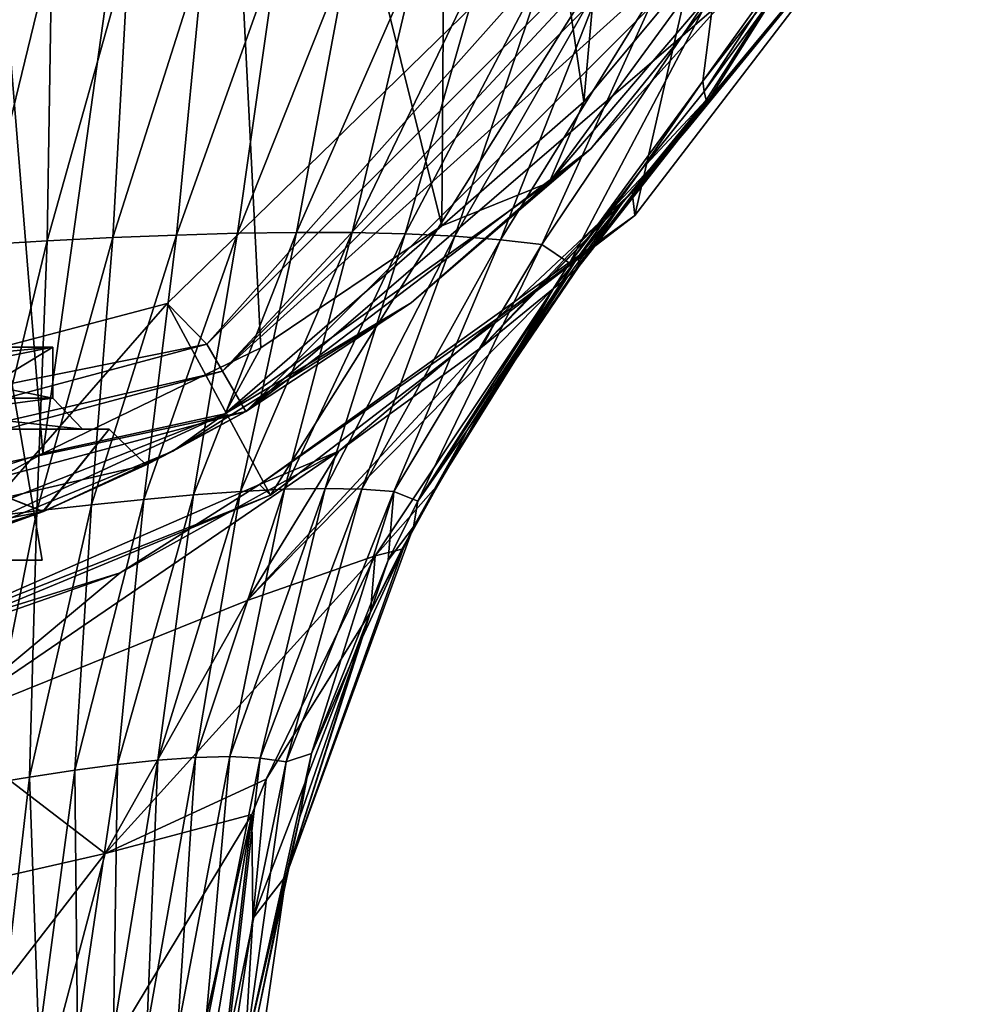
# Model space of a CAD drawing. Units: millimetres. Extents: x -110 to 110, y -104 to 34.
# Drawn here: x 10 to 26, y -51 to -35 of the extents above; entities that cross this region are included whole.
import ezdxf

# ---------------------------------------------------------------- set-up
doc = ezdxf.new("R2010")
doc.units = ezdxf.units.MM
doc.header["$LTSCALE"] = 65.185185
for name, color, linetype in [('1', 7, 'CONTINUOUS'), ('10', 7, 'CONTINUOUS'), ('11', 7, 'CONTINUOUS'), ('13', 7, 'CONTINUOUS'), ('14', 7, 'CONTINUOUS'), ('2', 7, 'CONTINUOUS'), ('20', 7, 'CONTINUOUS'), ('215', 7, 'CONTINUOUS'), ('216', 7, 'CONTINUOUS'), ('217', 7, 'CONTINUOUS'), ('218', 7, 'CONTINUOUS'), ('22', 7, 'CONTINUOUS'), ('294', 7, 'CONTINUOUS'), ('296', 7, 'CONTINUOUS'), ('299', 7, 'CONTINUOUS'), ('46', 7, 'CONTINUOUS'), ('55', 7, 'CONTINUOUS'), ('59', 7, 'CONTINUOUS'), ('61', 7, 'CONTINUOUS'), ('64', 7, 'CONTINUOUS'), ('69', 7, 'CONTINUOUS'), ('75', 7, 'CONTINUOUS'), ('84', 7, 'CONTINUOUS'), ('85', 7, 'CONTINUOUS'), ('86', 7, 'CONTINUOUS')]:
    doc.layers.add(name, color=color, linetype=linetype)

msp = doc.modelspace()

# ---------------------------------------------------------------- linework, layer by layer
at = {"layer": '1', "linetype": 'Continuous'}
for points in [[(23.167, -30.873), (13.377, -40.665), (23.816, -31.25, -1.299), (23.167, -30.873)], [(23.816, -31.25, -1.299), (13.377, -40.665), (13.75, -41.316, -1.299), (23.816, -31.25, -1.299)], [(13.377, -40.665), (0, -44.25), (13.75, -41.316, -1.299), (13.377, -40.665)], [(0, -44.25), (0, -45, -1.299), (13.75, -41.316, -1.299), (0, -44.25)]]:
    msp.add_3dface(points, dxfattribs=at)
at = {"layer": '10', "linetype": 'Continuous'}
for points in [[(10.652, -41.1, -51.539), (6.583, -41.1, -45.939), (10.652, -40.283, -51.539), (10.652, -41.1, -51.539)], [(10.652, -40.283, -51.539), (6.583, -41.1, -45.939), (6.583, -40.283, -45.939), (10.652, -40.283, -51.539)], [(6.583, -41.1, -64.061), (10.652, -41.1, -58.461), (6.583, -40.283, -64.061), (6.583, -41.1, -64.061)], [(6.583, -40.283, -64.061), (10.652, -41.1, -58.461), (10.652, -40.283, -58.461), (6.583, -40.283, -64.061)], [(10.652, -41.1, -58.461), (10.652, -41.1, -51.539), (10.652, -40.283, -58.461), (10.652, -41.1, -58.461)], [(10.652, -40.283, -58.461), (10.652, -41.1, -51.539), (10.652, -40.283, -51.539), (10.652, -40.283, -58.461)]]:
    msp.add_3dface(points, dxfattribs=at)
at = {"layer": '11', "linetype": 'Continuous'}
for points in [[(6.583, -41.1, -45.939), (10.652, -41.1, -51.539), (6.879, -41.6, -45.536), (6.583, -41.1, -45.939)], [(10.652, -41.1, -58.461), (6.583, -41.1, -64.061), (11.127, -41.6, -58.614), (10.652, -41.1, -58.461)], [(11.127, -41.6, -58.614), (6.583, -41.1, -64.061), (6.879, -41.6, -64.464), (11.127, -41.6, -58.614)], [(6.879, -41.6, -45.536), (10.652, -41.1, -51.539), (11.127, -41.6, -51.386), (6.879, -41.6, -45.536)], [(10.652, -41.1, -51.539), (10.652, -41.1, -58.461), (11.127, -41.6, -51.386), (10.652, -41.1, -51.539)], [(11.127, -41.6, -51.386), (10.652, -41.1, -58.461), (11.127, -41.6, -58.614), (11.127, -41.6, -51.386)]]:
    msp.add_3dface(points, dxfattribs=at)
at = {"layer": '13', "linetype": 'Continuous'}
for points in [[(6.087, -44.317, -44.485), (7.143, -41.6, -45.172), (10.489, -42.922, -48.868), (6.087, -44.317, -44.485)], [(10.5, -42.918, -61.114), (7.143, -41.6, -64.828), (6.096, -44.315, -65.51), (10.5, -42.918, -61.114)], [(11.555, -41.6, -58.753), (7.143, -41.6, -64.828), (10.5, -42.918, -61.114), (11.555, -41.6, -58.753)], [(7.143, -41.6, -45.172), (11.555, -41.6, -51.247), (10.489, -42.922, -48.868), (7.143, -41.6, -45.172)], [(10.489, -42.922, -48.868), (11.555, -41.6, -51.247), (12.15, -42.17, -54.989), (10.489, -42.922, -48.868)], [(12.15, -42.17, -54.989), (11.555, -41.6, -58.753), (10.5, -42.918, -61.114), (12.15, -42.17, -54.989)], [(11.555, -41.6, -51.247), (11.555, -41.6, -58.753), (12.15, -42.17, -54.989), (11.555, -41.6, -51.247)]]:
    msp.add_3dface(points, dxfattribs=at)
at = {"layer": '14', "linetype": 'Continuous'}
for points in [[(6.879, -41.6, -45.536), (11.127, -41.6, -51.386), (7.143, -41.6, -45.172), (6.879, -41.6, -45.536)], [(11.127, -41.6, -58.614), (6.879, -41.6, -64.464), (7.143, -41.6, -64.828), (11.127, -41.6, -58.614)], [(11.127, -41.6, -51.386), (11.555, -41.6, -51.247), (7.143, -41.6, -45.172), (11.127, -41.6, -51.386)], [(11.127, -41.6, -58.614), (7.143, -41.6, -64.828), (11.555, -41.6, -58.753), (11.127, -41.6, -58.614)], [(11.127, -41.6, -51.386), (11.127, -41.6, -58.614), (11.555, -41.6, -58.753), (11.127, -41.6, -51.386)], [(11.127, -41.6, -51.386), (11.555, -41.6, -58.753), (11.555, -41.6, -51.247), (11.127, -41.6, -51.386)]]:
    msp.add_3dface(points, dxfattribs=at)
at = {"layer": '2', "linetype": 'Continuous'}
for points in [[(13.124, -40.233), (13.377, -40.665), (22.733, -30.626), (13.124, -40.233)], [(13.377, -40.665), (23.167, -30.873), (22.733, -30.626), (13.377, -40.665)], [(0, -43.75), (13.377, -40.665), (13.124, -40.233), (0, -43.75)], [(0, -44.25), (13.377, -40.665), (0, -43.75), (0, -44.25)]]:
    msp.add_3dface(points, dxfattribs=at)
at = {"layer": '20', "linetype": 'Continuous'}
for points in [[(23.816, -31.25, -1.299), (13.75, -41.316, -1.299), (21.504, -34.641, -58.775), (23.816, -31.25, -1.299)], [(21.504, -34.641, -58.775), (13.75, -41.316, -1.299), (19.297, -37.093, -60.414), (21.504, -34.641, -58.775)], [(19.297, -37.093, -60.414), (13.75, -41.316, -1.299), (16.406, -39.57, -62.511), (19.297, -37.093, -60.414)], [(16.406, -39.57, -62.511), (13.75, -41.316, -1.299), (12.579, -41.954, -65.042), (16.406, -39.57, -62.511)], [(13.75, -41.316, -1.299), (0, -45, -1.299), (12.15, -42.17, -54.989), (13.75, -41.316, -1.299)], [(13.75, -41.316, -1.299), (12.15, -42.17, -54.989), (12.579, -41.954, -65.042), (13.75, -41.316, -1.299)], [(12.579, -41.954, -65.042), (10.5, -42.918, -61.114), (8.243, -43.736, -67.427), (12.579, -41.954, -65.042)], [(12.15, -42.17, -54.989), (10.5, -42.918, -61.114), (12.579, -41.954, -65.042), (12.15, -42.17, -54.989)], [(0, -45, -1.299), (10.489, -42.922, -48.868), (12.15, -42.17, -54.989), (0, -45, -1.299)], [(0, -45, -1.299), (6.087, -44.317, -44.485), (10.489, -42.922, -48.868), (0, -45, -1.299)], [(10.5, -42.918, -61.114), (6.096, -44.315, -65.51), (8.243, -43.736, -67.427), (10.5, -42.918, -61.114)]]:
    msp.add_3dface(points, dxfattribs=at)
at = {"layer": '215', "linetype": 'Continuous'}
for points in [[(15.83, -43.635, 31.135), (13.774, -44.352, 29.482), (18.698, -39.338, 29.463), (15.83, -43.635, 31.135)], [(18.698, -39.338, 29.463), (13.774, -44.352, 29.482), (17.555, -40.27, 27.366), (18.698, -39.338, 29.463)], [(17.555, -40.27, 27.366), (13.774, -44.352, 29.482), (15.244, -41.952, 25.719), (17.555, -40.27, 27.366)], [(13.774, -44.352, 29.482), (8.795, -46.355, 28.875), (15.244, -41.952, 25.719), (13.774, -44.352, 29.482)], [(15.244, -41.952, 25.719), (8.795, -46.355, 28.875), (11.73, -43.907, 24.667), (15.244, -41.952, 25.719)], [(13.774, -44.352, 29.482), (15.83, -43.635, 31.135), (11.492, -48.413, 32.634), (13.774, -44.352, 29.482)], [(11.492, -48.413, 32.634), (15.83, -43.635, 31.135), (14.078, -47.218, 32.566), (11.492, -48.413, 32.634)], [(11.73, -43.907, 24.667), (8.795, -46.355, 28.875), (6.754, -45.649, 24.068), (11.73, -43.907, 24.667)], [(8.795, -46.355, 28.875), (13.774, -44.352, 29.482), (11.492, -48.413, 32.634), (8.795, -46.355, 28.875)], [(7.134, -49.406, 33.023), (8.795, -46.355, 28.875), (11.492, -48.413, 32.634), (7.134, -49.406, 33.023)], [(13.85, -47.787, 32.783), (11.492, -48.413, 32.634), (14.078, -47.218, 32.566), (13.85, -47.787, 32.783)], [(12.328, -54.54, 35.197), (9.955, -54.231, 36.034), (13.85, -47.787, 32.783), (12.328, -54.54, 35.197)], [(9.955, -54.231, 36.034), (11.492, -48.413, 32.634), (13.85, -47.787, 32.783), (9.955, -54.231, 36.034)], [(7.155, -54.003, 36.811), (7.134, -49.406, 33.023), (11.492, -48.413, 32.634), (7.155, -54.003, 36.811)], [(9.955, -54.231, 36.034), (7.155, -54.003, 36.811), (11.492, -48.413, 32.634), (9.955, -54.231, 36.034)]]:
    msp.add_3dface(points, dxfattribs=at)
at = {"layer": '216', "linetype": 'Continuous'}
for points in [[(19.104, -38.987, 30.97), (18.031, -40.526, 31.11), (18.907, -39.167, 30.207), (19.104, -38.987, 30.97)], [(18.031, -40.526, 31.11), (18.698, -39.338, 29.463), (18.907, -39.167, 30.207), (18.031, -40.526, 31.11)], [(16.85, -42.482, 31.657), (15.83, -43.635, 31.135), (18.698, -39.338, 29.463), (16.85, -42.482, 31.657)], [(16.914, -42.367, 31.619), (16.85, -42.482, 31.657), (18.698, -39.338, 29.463), (16.914, -42.367, 31.619)], [(16.981, -42.252, 31.595), (16.914, -42.367, 31.619), (18.698, -39.338, 29.463), (16.981, -42.252, 31.595)], [(18.031, -40.526, 31.11), (16.981, -42.252, 31.595), (18.698, -39.338, 29.463), (18.031, -40.526, 31.11)], [(16.85, -42.482, 31.657), (16.256, -43.525, 31.87), (15.83, -43.635, 31.135), (16.85, -42.482, 31.657)], [(15.83, -43.635, 31.135), (15.756, -44.538, 32.181), (14.078, -47.218, 32.566), (15.83, -43.635, 31.135)], [(16.256, -43.525, 31.87), (15.756, -44.538, 32.181), (15.83, -43.635, 31.135), (16.256, -43.525, 31.87)], [(15.756, -44.538, 32.181), (13.864, -49.459, 33.557), (14.078, -47.218, 32.566), (15.756, -44.538, 32.181)], [(13.864, -49.459, 33.557), (13.85, -47.787, 32.783), (14.078, -47.218, 32.566), (13.864, -49.459, 33.557)], [(12.703, -54.602, 35.086), (12.328, -54.54, 35.197), (13.85, -47.787, 32.783), (12.703, -54.602, 35.086)], [(13.059, -54.663, 35.011), (12.703, -54.602, 35.086), (13.85, -47.787, 32.783), (13.059, -54.663, 35.011)], [(13.864, -49.459, 33.557), (13.059, -54.663, 35.011), (13.85, -47.787, 32.783), (13.864, -49.459, 33.557)]]:
    msp.add_3dface(points, dxfattribs=at)
at = {"layer": '217', "linetype": 'Continuous'}
for points in [[(20.991, -36.588, 29.153), (21.127, -36.406, 30.19), (20.131, -37.611, 30.625), (20.991, -36.588, 29.153)], [(20.854, -36.768, 28.109), (20.991, -36.588, 29.153), (20.131, -37.611, 30.625), (20.854, -36.768, 28.109)], [(20.854, -36.768, 28.109), (20.131, -37.611, 30.625), (19.804, -37.959, 28.815), (20.854, -36.768, 28.109)], [(20.131, -37.611, 30.625), (19.104, -38.987, 30.97), (19.804, -37.959, 28.815), (20.131, -37.611, 30.625)], [(18.907, -39.167, 30.207), (18.698, -39.338, 29.463), (19.804, -37.959, 28.815), (18.907, -39.167, 30.207)], [(19.104, -38.987, 30.97), (18.907, -39.167, 30.207), (19.804, -37.959, 28.815), (19.104, -38.987, 30.97)]]:
    msp.add_3dface(points, dxfattribs=at)
at = {"layer": '218', "linetype": 'Continuous'}
for points in [[(19.96, -37.787, 25.369), (20.854, -36.768, 28.109), (17.555, -40.27, 27.366), (19.96, -37.787, 25.369)], [(17.555, -40.27, 27.366), (20.854, -36.768, 28.109), (19.804, -37.959, 28.815), (17.555, -40.27, 27.366)], [(17.783, -39.826, 23.017), (19.96, -37.787, 25.369), (17.555, -40.27, 27.366), (17.783, -39.826, 23.017)], [(18.698, -39.338, 29.463), (17.555, -40.27, 27.366), (19.804, -37.959, 28.815), (18.698, -39.338, 29.463)], [(13.973, -42.486, 21.316), (17.783, -39.826, 23.017), (15.244, -41.952, 25.719), (13.973, -42.486, 21.316)], [(17.783, -39.826, 23.017), (17.555, -40.27, 27.366), (15.244, -41.952, 25.719), (17.783, -39.826, 23.017)], [(13.973, -42.486, 21.316), (15.244, -41.952, 25.719), (11.73, -43.907, 24.667), (13.973, -42.486, 21.316)], [(8.173, -45.008, 20.275), (13.973, -42.486, 21.316), (11.73, -43.907, 24.667), (8.173, -45.008, 20.275)], [(8.173, -45.008, 20.275), (11.73, -43.907, 24.667), (6.754, -45.649, 24.068), (8.173, -45.008, 20.275)]]:
    msp.add_3dface(points, dxfattribs=at)
at = {"layer": '22', "linetype": 'Continuous'}
for points in [[(17.011, -21.574, -60.781), (20.678, -19.723, -58.532), (19.182, -36.341, -61.222), (17.011, -21.574, -60.781)], [(19.182, -36.341, -61.222), (20.678, -19.723, -58.532), (22.416, -32.454, -58.755), (19.182, -36.341, -61.222)], [(13.126, -23.105, -63.106), (17.011, -21.574, -60.781), (16.9, -38.332, -62.949), (13.126, -23.105, -63.106)], [(16.9, -38.332, -62.949), (17.011, -21.574, -60.781), (19.182, -36.341, -61.222), (16.9, -38.332, -62.949)], [(9.051, -24.339, -65.195), (13.126, -23.105, -63.106), (10.49, -41.99, -67.205), (9.051, -24.339, -65.195)], [(10.49, -41.99, -67.205), (13.126, -23.105, -63.106), (13.992, -40.291, -65.009), (10.49, -41.99, -67.205)], [(13.992, -40.291, -65.009), (13.126, -23.105, -63.106), (16.9, -38.332, -62.949), (13.992, -40.291, -65.009)], [(7.001, -43.101, -68.946), (9.051, -24.339, -65.195), (10.49, -41.99, -67.205), (7.001, -43.101, -68.946)]]:
    msp.add_3dface(points, dxfattribs=at)
at = {"layer": '294', "linetype": 'Continuous'}
for points in [[(9, -43.7, -49.635), (10.477, -43.7, -55), (9.965, -40.7, -51.762), (9, -43.7, -49.635)], [(10.477, -43.7, -55), (9, -43.7, -60.365), (9.965, -40.7, -58.238), (10.477, -43.7, -55)], [(9.965, -40.7, -51.762), (10.477, -43.7, -55), (9.965, -40.7, -58.238), (9.965, -40.7, -51.762)]]:
    msp.add_3dface(points, dxfattribs=at)
at = {"layer": '296', "linetype": 'Continuous'}
for points in [[(6.583, -40.283, -64.061), (10.652, -40.283, -58.461), (6.159, -40.7, -63.476), (6.583, -40.283, -64.061)], [(10.652, -40.283, -58.461), (9.965, -40.7, -58.238), (6.159, -40.7, -63.476), (10.652, -40.283, -58.461)], [(10.652, -40.283, -51.539), (6.583, -40.283, -45.939), (9.965, -40.7, -51.762), (10.652, -40.283, -51.539)], [(10.652, -40.283, -58.461), (10.652, -40.283, -51.539), (9.965, -40.7, -58.238), (10.652, -40.283, -58.461)], [(10.652, -40.283, -51.539), (9.965, -40.7, -51.762), (9.965, -40.7, -58.238), (10.652, -40.283, -51.539)]]:
    msp.add_3dface(points, dxfattribs=at)
at = {"layer": '299', "linetype": 'Continuous'}
msp.add_3dface([(9, -43.7, -60.365), (10.477, -43.7, -55), (9, -43.7, -49.635), (9, -43.7, -60.365)], dxfattribs=at)
at = {"layer": '46', "linetype": 'Continuous'}
for points in [[(19.182, -36.341, -61.222), (22.416, -32.454, -58.755), (18.624, -37.638, -61.298), (19.182, -36.341, -61.222)], [(18.624, -37.638, -61.298), (22.416, -32.454, -58.755), (22.949, -32.579, -58.019), (18.624, -37.638, -61.298)], [(19.297, -37.093, -60.414), (18.624, -37.638, -61.298), (22.949, -32.579, -58.019), (19.297, -37.093, -60.414)], [(21.504, -34.641, -58.775), (19.297, -37.093, -60.414), (22.949, -32.579, -58.019), (21.504, -34.641, -58.775)], [(16.9, -38.332, -62.949), (19.182, -36.341, -61.222), (18.624, -37.638, -61.298), (16.9, -38.332, -62.949)], [(19.297, -37.093, -60.414), (16.406, -39.57, -62.511), (18.624, -37.638, -61.298), (19.297, -37.093, -60.414)], [(16.406, -39.57, -62.511), (13.412, -41.352, -65.057), (18.624, -37.638, -61.298), (16.406, -39.57, -62.511)], [(13.412, -41.352, -65.057), (16.9, -38.332, -62.949), (18.624, -37.638, -61.298), (13.412, -41.352, -65.057)], [(13.992, -40.291, -65.009), (16.9, -38.332, -62.949), (13.412, -41.352, -65.057), (13.992, -40.291, -65.009)], [(16.406, -39.57, -62.511), (12.579, -41.954, -65.042), (13.412, -41.352, -65.057), (16.406, -39.57, -62.511)], [(10.49, -41.99, -67.205), (13.992, -40.291, -65.009), (13.412, -41.352, -65.057), (10.49, -41.99, -67.205)], [(8.243, -43.736, -67.427), (7.281, -43.771, -68.529), (13.412, -41.352, -65.057), (8.243, -43.736, -67.427)], [(7.281, -43.771, -68.529), (10.49, -41.99, -67.205), (13.412, -41.352, -65.057), (7.281, -43.771, -68.529)], [(12.579, -41.954, -65.042), (8.243, -43.736, -67.427), (13.412, -41.352, -65.057), (12.579, -41.954, -65.042)], [(7.001, -43.101, -68.946), (10.49, -41.99, -67.205), (7.281, -43.771, -68.529), (7.001, -43.101, -68.946)]]:
    msp.add_3dface(points, dxfattribs=at)
at = {"layer": '55', "linetype": 'Continuous'}
for points in [[(12.487, -39.579, 7.251), (13.124, -40.233), (21.739, -30.571, 7.251), (12.487, -39.579, 7.251)], [(13.124, -40.233), (22.733, -30.626), (21.739, -30.571, 7.251), (13.124, -40.233)], [(0, -42.866, 7.251), (13.124, -40.233), (12.487, -39.579, 7.251), (0, -42.866, 7.251)], [(0, -43.75), (13.124, -40.233), (0, -42.866, 7.251), (0, -43.75)]]:
    msp.add_3dface(points, dxfattribs=at)
at = {"layer": '59', "linetype": 'Continuous'}
for points in [[(12.487, -39.579, 7.251), (21.739, -30.571, 7.251), (14.149, -42.659, 7.251), (12.487, -39.579, 7.251)], [(14.149, -42.659, 7.251), (21.739, -30.571, 7.251), (20.001, -38.167, 7.251), (14.149, -42.659, 7.251)], [(20.001, -38.167, 7.251), (21.739, -30.571, 7.251), (24.487, -32.318, 7.251), (20.001, -38.167, 7.251)], [(0, -42.866, 7.251), (12.487, -39.579, 7.251), (7.323, -45.486, 7.251), (0, -42.866, 7.251)], [(7.323, -45.486, 7.251), (12.487, -39.579, 7.251), (14.149, -42.659, 7.251), (7.323, -45.486, 7.251)]]:
    msp.add_3dface(points, dxfattribs=at)
at = {"layer": '61', "linetype": 'Continuous'}
for points in [[(18.031, -40.526, 31.11), (19.104, -38.987, 30.97), (18.068, -40.506, 31.259), (18.031, -40.526, 31.11)], [(16.981, -42.252, 31.595), (18.031, -40.526, 31.11), (18.068, -40.506, 31.259), (16.981, -42.252, 31.595)], [(16.85, -42.482, 31.657), (16.298, -43.475, 31.898), (16.256, -43.525, 31.87), (16.85, -42.482, 31.657)], [(16.298, -43.475, 31.898), (15.756, -44.538, 32.181), (16.256, -43.525, 31.87), (16.298, -43.475, 31.898)]]:
    msp.add_3dface(points, dxfattribs=at)
at = {"layer": '64', "linetype": 'Continuous'}
for points in [[(21.127, -36.406, 30.19), (24.487, -32.318, 7.251), (25.634, -29.284, 28.339), (21.127, -36.406, 30.19)], [(20.001, -38.167, 7.251), (24.487, -32.318, 7.251), (19.96, -37.787, 25.369), (20.001, -38.167, 7.251)], [(19.96, -37.787, 25.369), (24.487, -32.318, 7.251), (20.854, -36.768, 28.109), (19.96, -37.787, 25.369)], [(20.854, -36.768, 28.109), (24.487, -32.318, 7.251), (20.991, -36.588, 29.153), (20.854, -36.768, 28.109)], [(20.991, -36.588, 29.153), (24.487, -32.318, 7.251), (21.127, -36.406, 30.19), (20.991, -36.588, 29.153)], [(17.783, -39.826, 23.017), (20.001, -38.167, 7.251), (19.96, -37.787, 25.369), (17.783, -39.826, 23.017)], [(14.149, -42.659, 7.251), (20.001, -38.167, 7.251), (13.973, -42.486, 21.316), (14.149, -42.659, 7.251)], [(13.973, -42.486, 21.316), (20.001, -38.167, 7.251), (17.783, -39.826, 23.017), (13.973, -42.486, 21.316)], [(8.173, -45.008, 20.275), (14.149, -42.659, 7.251), (13.973, -42.486, 21.316), (8.173, -45.008, 20.275)], [(7.323, -45.486, 7.251), (14.149, -42.659, 7.251), (8.173, -45.008, 20.275), (7.323, -45.486, 7.251)]]:
    msp.add_3dface(points, dxfattribs=at)
at = {"layer": '69', "linetype": 'Continuous'}
for points in [[(10.632, -33.9, 39.649), (9.367, -33.912, 40.163), (9.476, -38.636, 40.948), (10.632, -33.9, 39.649)], [(10.56, -38.573, 40.35), (10.632, -33.9, 39.649), (9.476, -38.636, 40.948), (10.56, -38.573, 40.35)], [(11.871, -33.897, 39.076), (10.632, -33.9, 39.649), (10.56, -38.573, 40.35), (11.871, -33.897, 39.076)], [(11.615, -38.52, 39.694), (11.871, -33.897, 39.076), (10.56, -38.573, 40.35), (11.615, -38.52, 39.694)], [(13.082, -33.907, 38.443), (11.871, -33.897, 39.076), (11.615, -38.52, 39.694), (13.082, -33.907, 38.443)], [(12.636, -38.48, 38.981), (13.082, -33.907, 38.443), (11.615, -38.52, 39.694), (12.636, -38.48, 38.981)], [(14.259, -33.929, 37.755), (13.082, -33.907, 38.443), (12.636, -38.48, 38.981), (14.259, -33.929, 37.755)], [(13.62, -38.452, 38.214), (14.259, -33.929, 37.755), (12.636, -38.48, 38.981), (13.62, -38.452, 38.214)], [(15.401, -33.965, 37.012), (14.259, -33.929, 37.755), (13.62, -38.452, 38.214), (15.401, -33.965, 37.012)], [(14.563, -38.439, 37.397), (15.401, -33.965, 37.012), (13.62, -38.452, 38.214), (14.563, -38.439, 37.397)], [(16.502, -34.015, 36.217), (15.401, -33.965, 37.012), (14.563, -38.439, 37.397), (16.502, -34.015, 36.217)], [(15.461, -38.441, 36.532), (16.502, -34.015, 36.217), (14.563, -38.439, 37.397), (15.461, -38.441, 36.532)], [(17.56, -34.08, 35.375), (16.502, -34.015, 36.217), (15.461, -38.441, 36.532), (17.56, -34.08, 35.375)], [(16.311, -38.46, 35.621), (17.56, -34.08, 35.375), (15.461, -38.441, 36.532), (16.311, -38.46, 35.621)], [(18.572, -34.16, 34.487), (17.56, -34.08, 35.375), (16.311, -38.46, 35.621), (18.572, -34.16, 34.487)], [(17.108, -38.498, 34.667), (18.572, -34.16, 34.487), (16.311, -38.46, 35.621), (17.108, -38.498, 34.667)], [(19.534, -34.257, 33.555), (18.572, -34.16, 34.487), (17.108, -38.498, 34.667), (19.534, -34.257, 33.555)], [(17.843, -38.556, 33.67), (19.534, -34.257, 33.555), (17.108, -38.498, 34.667), (17.843, -38.556, 33.67)], [(20.441, -34.371, 32.582), (19.534, -34.257, 33.555), (17.843, -38.556, 33.67), (20.441, -34.371, 32.582)], [(18.508, -38.631, 32.638), (20.441, -34.371, 32.582), (17.843, -38.556, 33.67), (18.508, -38.631, 32.638)], [(21.288, -34.5, 31.574), (20.441, -34.371, 32.582), (18.508, -38.631, 32.638), (21.288, -34.5, 31.574)], [(22.219, -34.441, 30.465), (21.288, -34.5, 31.574), (21.095, -36.006, 30.856), (22.219, -34.441, 30.465)], [(18.95, -38.932, 31.612), (21.288, -34.5, 31.574), (18.508, -38.631, 32.638), (18.95, -38.932, 31.612)], [(21.095, -36.006, 30.856), (21.288, -34.5, 31.574), (18.95, -38.932, 31.612), (21.095, -36.006, 30.856)], [(10.56, -38.573, 40.35), (9.476, -38.636, 40.948), (9.479, -43.022, 41.594), (10.56, -38.573, 40.35)], [(10.393, -42.912, 40.926), (10.56, -38.573, 40.35), (9.479, -43.022, 41.594), (10.393, -42.912, 40.926)], [(11.615, -38.52, 39.694), (10.56, -38.573, 40.35), (10.393, -42.912, 40.926), (11.615, -38.52, 39.694)], [(11.272, -42.813, 40.203), (11.615, -38.52, 39.694), (10.393, -42.912, 40.926), (11.272, -42.813, 40.203)], [(12.636, -38.48, 38.981), (11.615, -38.52, 39.694), (11.272, -42.813, 40.203), (12.636, -38.48, 38.981)], [(12.112, -42.726, 39.428), (12.636, -38.48, 38.981), (11.272, -42.813, 40.203), (12.112, -42.726, 39.428)], [(13.62, -38.452, 38.214), (12.636, -38.48, 38.981), (12.112, -42.726, 39.428), (13.62, -38.452, 38.214)], [(12.911, -42.654, 38.604), (13.62, -38.452, 38.214), (12.112, -42.726, 39.428), (12.911, -42.654, 38.604)], [(14.563, -38.439, 37.397), (13.62, -38.452, 38.214), (12.911, -42.654, 38.604), (14.563, -38.439, 37.397)], [(13.665, -42.598, 37.733), (14.563, -38.439, 37.397), (12.911, -42.654, 38.604), (13.665, -42.598, 37.733)], [(15.461, -38.441, 36.532), (14.563, -38.439, 37.397), (13.665, -42.598, 37.733), (15.461, -38.441, 36.532)], [(14.372, -42.562, 36.818), (15.461, -38.441, 36.532), (13.665, -42.598, 37.733), (14.372, -42.562, 36.818)], [(16.311, -38.46, 35.621), (15.461, -38.441, 36.532), (14.372, -42.562, 36.818), (16.311, -38.46, 35.621)], [(15.025, -42.549, 35.857), (16.311, -38.46, 35.621), (14.372, -42.562, 36.818), (15.025, -42.549, 35.857)], [(17.108, -38.498, 34.667), (16.311, -38.46, 35.621), (15.025, -42.549, 35.857), (17.108, -38.498, 34.667)], [(15.614, -42.562, 34.852), (17.108, -38.498, 34.667), (15.025, -42.549, 35.857), (15.614, -42.562, 34.852)], [(17.843, -38.556, 33.67), (17.108, -38.498, 34.667), (15.614, -42.562, 34.852), (17.843, -38.556, 33.67)], [(16.131, -42.6, 33.811), (17.843, -38.556, 33.67), (15.614, -42.562, 34.852), (16.131, -42.6, 33.811)], [(18.508, -38.631, 32.638), (17.843, -38.556, 33.67), (16.131, -42.6, 33.811), (18.508, -38.631, 32.638)], [(16.515, -42.756, 32.751), (18.508, -38.631, 32.638), (16.131, -42.6, 33.811), (16.515, -42.756, 32.751)], [(18.95, -38.932, 31.612), (18.508, -38.631, 32.638), (16.515, -42.756, 32.751), (18.95, -38.932, 31.612)], [(12.911, -42.654, 38.604), (12.112, -42.726, 39.428), (11.691, -46.986, 39.982), (12.911, -42.654, 38.604)], [(12.338, -46.915, 39.138), (12.911, -42.654, 38.604), (11.691, -46.986, 39.982), (12.338, -46.915, 39.138)], [(13.665, -42.598, 37.733), (12.911, -42.654, 38.604), (12.338, -46.915, 39.138), (13.665, -42.598, 37.733)], [(12.941, -46.87, 38.248), (13.665, -42.598, 37.733), (12.338, -46.915, 39.138), (12.941, -46.87, 38.248)], [(14.372, -42.562, 36.818), (13.665, -42.598, 37.733), (12.941, -46.87, 38.248), (14.372, -42.562, 36.818)], [(13.493, -46.858, 37.311), (14.372, -42.562, 36.818), (12.941, -46.87, 38.248), (13.493, -46.858, 37.311)], [(15.025, -42.549, 35.857), (14.372, -42.562, 36.818), (13.493, -46.858, 37.311), (15.025, -42.549, 35.857)], [(13.984, -46.882, 36.326), (15.025, -42.549, 35.857), (13.493, -46.858, 37.311), (13.984, -46.882, 36.326)], [(15.614, -42.562, 34.852), (15.025, -42.549, 35.857), (13.984, -46.882, 36.326), (15.614, -42.562, 34.852)], [(14.402, -46.943, 35.301), (15.614, -42.562, 34.852), (13.984, -46.882, 36.326), (14.402, -46.943, 35.301)], [(16.131, -42.6, 33.811), (15.614, -42.562, 34.852), (14.402, -46.943, 35.301), (16.131, -42.6, 33.811)], [(14.809, -46.808, 34.146), (16.131, -42.6, 33.811), (14.402, -46.943, 35.301), (14.809, -46.808, 34.146)], [(16.036, -43.704, 33.067), (16.131, -42.6, 33.811), (14.809, -46.808, 34.146), (16.036, -43.704, 33.067)], [(16.515, -42.756, 32.751), (16.131, -42.6, 33.811), (16.036, -43.704, 33.067), (16.515, -42.756, 32.751)], [(11.272, -42.813, 40.203), (10.393, -42.912, 40.926), (10.274, -47.186, 41.536), (11.272, -42.813, 40.203)], [(11.003, -47.077, 40.782), (11.272, -42.813, 40.203), (10.274, -47.186, 41.536), (11.003, -47.077, 40.782)], [(12.112, -42.726, 39.428), (11.272, -42.813, 40.203), (11.003, -47.077, 40.782), (12.112, -42.726, 39.428)], [(11.691, -46.986, 39.982), (12.112, -42.726, 39.428), (11.003, -47.077, 40.782), (11.691, -46.986, 39.982)], [(10.393, -42.912, 40.926), (9.479, -43.022, 41.594), (9.508, -47.309, 42.241), (10.393, -42.912, 40.926)], [(10.274, -47.186, 41.536), (10.393, -42.912, 40.926), (9.508, -47.309, 42.241), (10.274, -47.186, 41.536)], [(14.809, -46.808, 34.146), (14.402, -46.943, 35.301), (13.746, -51.571, 35.775), (14.809, -46.808, 34.146)], [(12.338, -46.915, 39.138), (11.691, -46.986, 39.982), (11.623, -51.274, 40.563), (12.338, -46.915, 39.138)], [(12.162, -51.254, 39.707), (12.338, -46.915, 39.138), (11.623, -51.274, 40.563), (12.162, -51.254, 39.707)], [(12.941, -46.87, 38.248), (12.338, -46.915, 39.138), (12.162, -51.254, 39.707), (12.941, -46.87, 38.248)], [(12.654, -51.276, 38.801), (12.941, -46.87, 38.248), (12.162, -51.254, 39.707), (12.654, -51.276, 38.801)], [(13.493, -46.858, 37.311), (12.941, -46.87, 38.248), (12.654, -51.276, 38.801), (13.493, -46.858, 37.311)], [(13.089, -51.347, 37.844), (13.493, -46.858, 37.311), (12.654, -51.276, 38.801), (13.089, -51.347, 37.844)], [(13.984, -46.882, 36.326), (13.493, -46.858, 37.311), (13.089, -51.347, 37.844), (13.984, -46.882, 36.326)], [(13.455, -51.47, 36.844), (13.984, -46.882, 36.326), (13.089, -51.347, 37.844), (13.455, -51.47, 36.844)], [(14.402, -46.943, 35.301), (13.984, -46.882, 36.326), (13.455, -51.47, 36.844), (14.402, -46.943, 35.301)], [(13.746, -51.571, 35.775), (14.402, -46.943, 35.301), (13.455, -51.47, 36.844), (13.746, -51.571, 35.775)], [(11.003, -47.077, 40.782), (10.274, -47.186, 41.536), (10.427, -51.409, 42.143), (11.003, -47.077, 40.782)], [(11.045, -51.327, 41.375), (11.003, -47.077, 40.782), (10.427, -51.409, 42.143), (11.045, -51.327, 41.375)], [(11.691, -46.986, 39.982), (11.003, -47.077, 40.782), (11.045, -51.327, 41.375), (11.691, -46.986, 39.982)], [(11.623, -51.274, 40.563), (11.691, -46.986, 39.982), (11.045, -51.327, 41.375), (11.623, -51.274, 40.563)], [(10.274, -47.186, 41.536), (9.508, -47.309, 42.241), (9.771, -51.512, 42.869), (10.274, -47.186, 41.536)], [(10.427, -51.409, 42.143), (10.274, -47.186, 41.536), (9.771, -51.512, 42.869), (10.427, -51.409, 42.143)]]:
    msp.add_3dface(points, dxfattribs=at)
at = {"layer": '75', "linetype": 'Continuous'}
for points in [[(22.219, -34.441, 30.465), (21.095, -36.006, 30.856), (23.322, -33.144, 29.865), (22.219, -34.441, 30.465)], [(23.322, -33.144, 29.865), (21.095, -36.006, 30.856), (21.114, -36.176, 30.692), (23.322, -33.144, 29.865)], [(21.095, -36.006, 30.856), (18.95, -38.932, 31.612), (20.11, -37.43, 31.112), (21.095, -36.006, 30.856)], [(21.114, -36.176, 30.692), (21.095, -36.006, 30.856), (20.11, -37.43, 31.112), (21.114, -36.176, 30.692)], [(20.11, -37.43, 31.112), (18.95, -38.932, 31.612), (19.081, -38.848, 31.459), (20.11, -37.43, 31.112)], [(18.95, -38.932, 31.612), (16.515, -42.756, 32.751), (19.081, -38.848, 31.459), (18.95, -38.932, 31.612)], [(19.081, -38.848, 31.459), (16.515, -42.756, 32.751), (17.312, -41.607, 32.049), (19.081, -38.848, 31.459)], [(17.312, -41.607, 32.049), (16.515, -42.756, 32.751), (16.447, -43.167, 32.493), (17.312, -41.607, 32.049)], [(16.515, -42.756, 32.751), (16.036, -43.704, 33.067), (16.447, -43.167, 32.493), (16.515, -42.756, 32.751)], [(16.447, -43.167, 32.493), (16.036, -43.704, 33.067), (15.589, -45.019, 33.121), (16.447, -43.167, 32.493)], [(16.036, -43.704, 33.067), (14.809, -46.808, 34.146), (15.589, -45.019, 33.121), (16.036, -43.704, 33.067)], [(15.589, -45.019, 33.121), (14.809, -46.808, 34.146), (14.614, -47.842, 34.112), (15.589, -45.019, 33.121)], [(14.809, -46.808, 34.146), (13.746, -51.571, 35.775), (14.614, -47.842, 34.112), (14.809, -46.808, 34.146)], [(14.614, -47.842, 34.112), (13.746, -51.571, 35.775), (13.947, -50.972, 35.123), (14.614, -47.842, 34.112)]]:
    msp.add_3dface(points, dxfattribs=at)
at = {"layer": '84', "linetype": 'Continuous'}
for points in [[(19.081, -38.848, 31.459), (17.312, -41.607, 32.049), (19.12, -38.934, 31.221), (19.081, -38.848, 31.459)], [(17.312, -41.607, 32.049), (19.104, -38.987, 30.97), (19.12, -38.934, 31.221), (17.312, -41.607, 32.049)], [(18.068, -40.506, 31.259), (19.104, -38.987, 30.97), (17.312, -41.607, 32.049), (18.068, -40.506, 31.259)], [(16.981, -42.252, 31.595), (18.068, -40.506, 31.259), (17.312, -41.607, 32.049), (16.981, -42.252, 31.595)], [(16.981, -42.252, 31.595), (17.312, -41.607, 32.049), (16.447, -43.167, 32.493), (16.981, -42.252, 31.595)], [(16.981, -42.252, 31.595), (16.447, -43.167, 32.493), (16.914, -42.367, 31.619), (16.981, -42.252, 31.595)], [(16.447, -43.167, 32.493), (16.85, -42.482, 31.657), (16.914, -42.367, 31.619), (16.447, -43.167, 32.493)], [(16.298, -43.475, 31.898), (16.85, -42.482, 31.657), (16.447, -43.167, 32.493), (16.298, -43.475, 31.898)], [(16.298, -43.475, 31.898), (16.447, -43.167, 32.493), (14.401, -48.767, 33.958), (16.298, -43.475, 31.898)], [(16.447, -43.167, 32.493), (15.589, -45.019, 33.121), (14.401, -48.767, 33.958), (16.447, -43.167, 32.493)], [(15.756, -44.538, 32.181), (16.298, -43.475, 31.898), (14.401, -48.767, 33.958), (15.756, -44.538, 32.181)], [(15.756, -44.538, 32.181), (14.401, -48.767, 33.958), (13.864, -49.459, 33.557), (15.756, -44.538, 32.181)], [(15.589, -45.019, 33.121), (14.614, -47.842, 34.112), (14.401, -48.767, 33.958), (15.589, -45.019, 33.121)], [(14.614, -47.842, 34.112), (13.947, -50.972, 35.123), (14.401, -48.767, 33.958), (14.614, -47.842, 34.112)], [(13.947, -50.972, 35.123), (13.559, -54.557, 35.459), (14.401, -48.767, 33.958), (13.947, -50.972, 35.123)], [(14.401, -48.767, 33.958), (13.559, -54.557, 35.459), (13.864, -49.459, 33.557), (14.401, -48.767, 33.958)], [(13.559, -54.557, 35.459), (13.059, -54.663, 35.011), (13.864, -49.459, 33.557), (13.559, -54.557, 35.459)]]:
    msp.add_3dface(points, dxfattribs=at)
at = {"layer": '85', "linetype": 'Continuous'}
for points in [[(21.114, -36.176, 30.692), (20.11, -37.43, 31.112), (21.151, -36.313, 30.452), (21.114, -36.176, 30.692)], [(20.11, -37.43, 31.112), (19.081, -38.848, 31.459), (21.151, -36.313, 30.452), (20.11, -37.43, 31.112)], [(19.081, -38.848, 31.459), (19.12, -38.934, 31.221), (21.151, -36.313, 30.452), (19.081, -38.848, 31.459)], [(19.104, -38.987, 30.97), (21.127, -36.406, 30.19), (21.151, -36.313, 30.452), (19.104, -38.987, 30.97)], [(19.12, -38.934, 31.221), (19.104, -38.987, 30.97), (21.151, -36.313, 30.452), (19.12, -38.934, 31.221)], [(21.127, -36.406, 30.19), (19.104, -38.987, 30.97), (20.131, -37.611, 30.625), (21.127, -36.406, 30.19)]]:
    msp.add_3dface(points, dxfattribs=at)
at = {"layer": '86', "linetype": 'Continuous'}
for points in [[(25.634, -29.284, 28.339), (23.322, -33.144, 29.865), (21.114, -36.176, 30.692), (25.634, -29.284, 28.339)], [(25.634, -29.284, 28.339), (21.114, -36.176, 30.692), (21.151, -36.313, 30.452), (25.634, -29.284, 28.339)], [(21.127, -36.406, 30.19), (25.634, -29.284, 28.339), (21.151, -36.313, 30.452), (21.127, -36.406, 30.19)]]:
    msp.add_3dface(points, dxfattribs=at)

doc.saveas('drawing.dxf')
